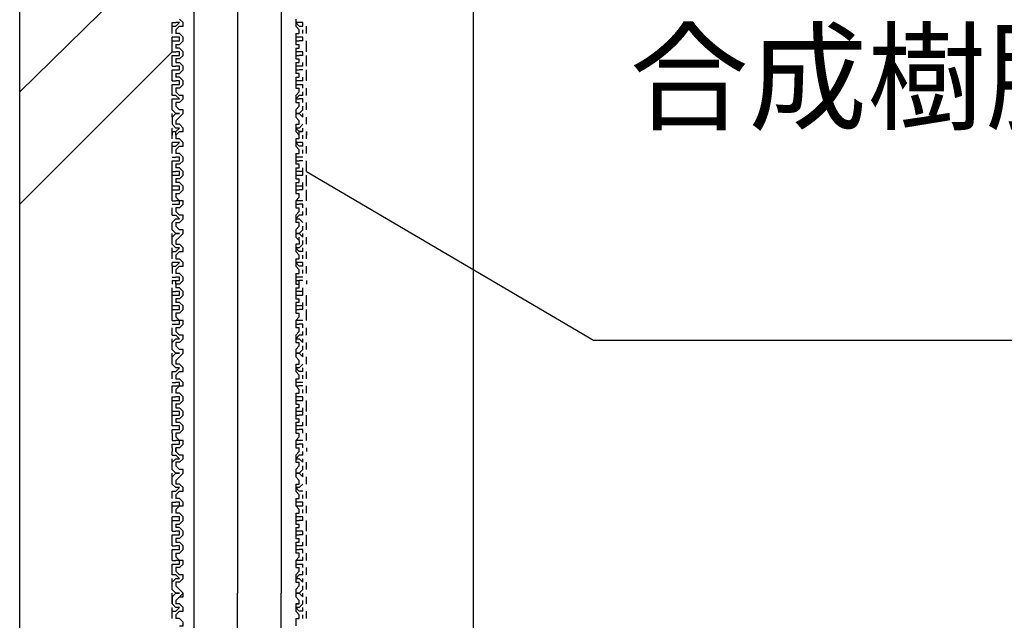
# Model space of a CAD drawing. Extents: x -193159 to 159685, y -66275 to 326766.
# Drawn here: x 79003 to 79082, y 90927 to 90975 of the extents above; entities that cross this region are included whole.
import ezdxf

# ---------------------------------------------------------------- set-up
doc = ezdxf.new("R2010")
doc.units = 0
doc.header["$LTSCALE"] = 2
doc.header["$MEASUREMENT"] = 0
doc.header["$PDSIZE"] = 2.4
doc.layers.get('0').update_dxf_attribs({"linetype": 'CONTINUOUS'})
doc.layers.get('DEFPOINTS').update_dxf_attribs({"linetype": 'CONTINUOUS'})
doc.styles.add('ゴシック\u30002', font='txt', dxfattribs={"height": 7})
doc.dimstyles.new('ゴシック\u30003', dxfattribs={"dimtxt": 7, "dimasz": 10, "dimexe": 3, "dimexo": 0, "dimgap": 2, "dimtad": 1, "dimdec": 0, "dimzin": 0, "dimdsep": 46, "dimtxsty": 'ゴシック\u30002', "dimcen": 0.09, "dimadec": 0, "dimazin": 0, "dimtfac": 1, "dimtdec": 0, "dimtmove": 0, "dimatfit": 3, "dimfxl": 1, "dimtolj": 1, "dimtzin": 0, "dimarcsym": 0})

# ---------------------------------------------------------------- blocks, each defined once
blk = doc.blocks.new('*D325')
at = {"color": 0, "lineweight": -2}
for p, q in [((79104.146, 91117.516), (79161.183, 91117.516)), ((79158.183, 91107.516), (79158.183, 90866.376)), ((79035.791, 90856.376), (79161.183, 90856.376))]:
    blk.add_line(p, q, dxfattribs=at)
at = {"color": 0}
for points in [[(79156.516, 91107.516), (79159.85, 91107.516), (79158.183, 91117.516)], [(79156.516, 90866.376), (79159.85, 90866.376), (79158.183, 90856.376)]]:
    blk.add_solid(points, dxfattribs=at)
at = {"layer": 'DEFPOINTS', "color": 0}
for p in [(79104.146, 91117.516), (79035.791, 90856.376), (79158.183, 90856.376)]:
    blk.add_point(p, dxfattribs=at)
at = {"color": 0, "insert": (79152.683, 90986.946), "char_height": 7, "attachment_point": 5, "rotation": 90, "style": 'ゴシック\u30002'}
blk.add_mtext('\\A1;800', dxfattribs=at)

msp = doc.modelspace()

# ---------------------------------------------------------------- linework, layer by layer
at = {"color": 254}
for p, q in [((79020.31, 91091.815), (79020.31, 90929.115)), ((79023.82, 91091.815), (79023.82, 90929.115)), ((79002.786, 90872.15), (79002.786, 91036.894)), ((79016.811, 90870.981), (79016.811, 91036.894)), ((79039.298, 90872.15), (79039.298, 91036.894)), ((79002.786, 90969.422), (79015.052, 90981.403)), ((79015.052, 90974.975), (79015.347, 90974.975)), ((79015.052, 90974.68), (79015.052, 90974.975)), ((79015.052, 90974.1), (79015.052, 90974.68)), ((79015.052, 90974.68), (79015.347, 90974.68)), ((79015.639, 90974.68), (79015.347, 90974.385)), ((79024.988, 90975.26), (79024.988, 90974.68)), ((79024.988, 90974.68), (79025.271, 90974.385)), ((79025.567, 90974.975), (79025.271, 90974.975)), ((79025.567, 90974.68), (79025.567, 90974.975)), ((79025.86, 90974.1), (79025.86, 90974.68)), ((79015.052, 90974.1), (79015.052, 90974.385)), ((79015.347, 90974.385), (79015.347, 90974.1)), ((79024.988, 90974.1), (79025.271, 90974.1)), ((79024.988, 90974.1), (79024.988, 90973.216)), ((79025.271, 90974.1), (79025.271, 90974.385)), ((79025.567, 90974.1), (79025.567, 90974.385)), ((79015.052, 90973.511), (79015.052, 90973.805)), ((79015.052, 90973.511), (79015.347, 90973.511)), ((79015.052, 90972.635), (79015.052, 90973.511)), ((79015.347, 90973.216), (79015.347, 90972.931)), ((79024.988, 90973.216), (79025.271, 90973.216)), ((79025.567, 90973.805), (79025.271, 90973.805)), ((79025.567, 90973.511), (79025.271, 90973.511)), ((79025.271, 90972.931), (79025.271, 90973.216)), ((79025.567, 90973.511), (79025.567, 90973.805)), ((79025.86, 90972.635), (79025.86, 90973.511)), ((79002.786, 90960.369), (79015.052, 90972.635)), ((79015.052, 90972.635), (79015.347, 90972.635)), ((79015.052, 90972.341), (79015.347, 90972.341)), ((79015.052, 90971.466), (79015.052, 90972.341)), ((79015.639, 90972.931), (79015.347, 90972.931)), ((79024.988, 90972.931), (79024.988, 90972.056)), ((79024.988, 90972.931), (79025.271, 90972.931)), ((79025.567, 90972.635), (79025.271, 90972.635)), ((79025.567, 90972.341), (79025.271, 90972.341)), ((79025.567, 90972.341), (79025.567, 90972.635)), ((79025.86, 90971.466), (79025.86, 90972.341)), ((79015.639, 90972.056), (79015.347, 90972.056)), ((79024.988, 90972.056), (79025.271, 90972.056)), ((79024.988, 90971.761), (79025.271, 90971.761)), ((79024.988, 90971.761), (79024.988, 90970.887)), ((79025.271, 90971.761), (79025.271, 90972.056)), ((79025.567, 90971.466), (79025.567, 90971.761)), ((79015.052, 90971.466), (79015.347, 90971.466)), ((79015.052, 90970.296), (79015.052, 90971.172)), ((79015.347, 90970.887), (79015.347, 90970.591)), ((79025.567, 90971.466), (79025.271, 90971.466)), ((79025.567, 90971.172), (79025.271, 90971.172)), ((79025.86, 90970.296), (79025.86, 90971.172)), ((79015.052, 90970.296), (79015.052, 90970.591)), ((79015.052, 90970.296), (79015.347, 90970.296)), ((79015.052, 90970.011), (79015.347, 90970.011)), ((79015.052, 90969.717), (79015.052, 90970.011)), ((79015.639, 90970.591), (79015.347, 90970.591)), ((79024.988, 90970.591), (79024.988, 90969.717)), ((79024.988, 90970.591), (79025.271, 90970.591)), ((79025.567, 90970.296), (79025.271, 90970.296)), ((79025.567, 90970.296), (79025.567, 90970.591)), ((79025.567, 90969.717), (79025.567, 90970.011)), ((79015.052, 90969.128), (79015.052, 90969.717)), ((79015.052, 90969.128), (79015.052, 90969.422)), ((79024.988, 90969.717), (79025.271, 90969.717)), ((79025.271, 90969.422), (79025.271, 90969.717)), ((79025.567, 90969.128), (79025.271, 90969.128)), ((79025.567, 90969.128), (79025.567, 90969.422)), ((79025.86, 90969.128), (79025.86, 90969.717)), ((79015.052, 90968.842), (79015.347, 90968.842)), ((79015.052, 90968.547), (79015.052, 90968.842)), ((79015.052, 90967.958), (79015.052, 90968.547)), ((79015.639, 90968.547), (79015.347, 90968.547)), ((79024.988, 90968.547), (79025.271, 90968.547)), ((79025.567, 90968.842), (79025.271, 90968.842)), ((79025.271, 90968.252), (79025.271, 90968.547)), ((79025.567, 90968.547), (79025.567, 90968.842)), ((79025.86, 90967.958), (79025.86, 90968.547)), ((79015.052, 90967.958), (79015.052, 90968.252)), ((79015.052, 90967.378), (79015.347, 90967.672)), ((79015.052, 90967.378), (79015.052, 90967.672)), ((79024.988, 90967.958), (79025.271, 90968.252)), ((79024.988, 90967.958), (79024.988, 90967.378)), ((79025.567, 90967.378), (79025.271, 90967.672)), ((79025.567, 90967.958), (79025.567, 90968.252)), ((79025.567, 90967.378), (79025.567, 90967.672)), ((79015.639, 90967.378), (79015.347, 90967.083)), ((79015.347, 90967.083), (79015.347, 90966.798)), ((79015.639, 90966.798), (79015.347, 90966.798)), ((79024.988, 90967.378), (79025.271, 90967.083)), ((79024.988, 90966.798), (79024.988, 90966.208)), ((79025.567, 90966.798), (79025.271, 90966.502)), ((79025.86, 90966.798), (79025.86, 90967.378)), ((79015.052, 90966.208), (79015.052, 90966.502)), ((79015.052, 90966.208), (79015.347, 90966.208)), ((79015.052, 90966.208), (79015.052, 90965.913)), ((79015.052, 90965.628), (79015.052, 90966.208)), ((79015.052, 90966.208), (79015.347, 90966.208)), ((79015.347, 90966.208), (79015.639, 90966.502)), ((79015.639, 90966.208), (79015.347, 90965.913)), ((79015.347, 90965.913), (79015.347, 90966.208)), ((79015.639, 90966.208), (79015.347, 90965.913)), ((79024.988, 90966.502), (79024.988, 90966.208)), ((79024.988, 90966.208), (79025.271, 90965.913)), ((79024.988, 90966.208), (79025.271, 90965.913)), ((79025.567, 90966.208), (79025.271, 90966.208)), ((79025.271, 90965.913), (79025.271, 90966.208)), ((79025.567, 90966.208), (79025.567, 90966.502)), ((79025.86, 90966.208), (79025.86, 90965.913)), ((79025.86, 90965.628), (79025.86, 90966.208)), ((79015.052, 90965.628), (79015.052, 90965.913)), ((79015.052, 90965.039), (79015.052, 90965.333)), ((79015.347, 90965.913), (79015.347, 90965.628)), ((79015.639, 90965.628), (79015.347, 90965.628)), ((79025.271, 90965.628), (79025.271, 90965.913)), ((79025.567, 90965.333), (79025.271, 90965.333)), ((79025.567, 90965.628), (79025.567, 90965.913)), ((79025.567, 90965.039), (79025.567, 90965.333)), ((79015.052, 90965.039), (79015.347, 90965.039)), ((79015.052, 90964.458), (79015.052, 90965.039)), ((79015.052, 90964.458), (79015.052, 90964.754)), ((79015.639, 90965.039), (79015.347, 90964.754)), ((79015.347, 90964.754), (79015.347, 90964.458)), ((79015.639, 90964.458), (79015.347, 90964.458)), ((79024.988, 90965.039), (79025.271, 90964.754)), ((79024.988, 90964.458), (79024.988, 90963.584)), ((79024.988, 90964.458), (79025.271, 90964.458)), ((79025.567, 90965.039), (79025.271, 90965.039)), ((79025.271, 90964.458), (79025.271, 90964.754)), ((79025.567, 90964.458), (79025.567, 90964.754)), ((79025.86, 90964.458), (79025.86, 90965.039)), ((79015.052, 90964.163), (79015.347, 90964.163)), ((79015.639, 90963.584), (79015.347, 90963.584)), ((79015.347, 90963.584), (79015.347, 90963.289)), ((79025.567, 90964.163), (79025.271, 90964.163)), ((79025.567, 90963.869), (79025.271, 90963.869)), ((79025.86, 90962.995), (79025.86, 90963.869)), ((79015.052, 90962.995), (79015.052, 90963.289)), ((79015.052, 90962.995), (79015.347, 90962.995)), ((79015.052, 90962.709), (79015.052, 90962.995)), ((79015.639, 90963.289), (79015.347, 90963.289)), ((79024.988, 90963.289), (79025.271, 90963.289)), ((79024.988, 90963.289), (79024.988, 90962.414)), ((79025.567, 90962.995), (79025.271, 90962.995)), ((79025.567, 90962.995), (79025.567, 90963.289)), ((79025.567, 90962.709), (79025.567, 90962.995)), ((79015.052, 90961.825), (79015.052, 90962.709)), ((79015.052, 90962.709), (79015.347, 90962.709)), ((79015.052, 90961.825), (79015.052, 90962.119)), ((79015.347, 90962.414), (79015.347, 90962.119)), ((79015.639, 90962.414), (79015.347, 90962.414)), ((79024.988, 90962.414), (79025.271, 90962.414)), ((79024.988, 90962.119), (79025.271, 90962.119)), ((79024.988, 90962.119), (79024.988, 90961.245)), ((79025.271, 90962.119), (79025.271, 90962.414)), ((79025.567, 90961.825), (79025.567, 90962.119)), ((79025.86, 90961.825), (79025.86, 90962.709)), ((79015.052, 90961.539), (79015.052, 90961.825)), ((79015.052, 90961.539), (79015.347, 90961.539)), ((79015.052, 90960.655), (79015.052, 90961.539)), ((79015.347, 90961.245), (79015.347, 90960.95)), ((79024.988, 90961.245), (79025.271, 90961.245)), ((79025.567, 90961.825), (79025.271, 90961.825)), ((79025.567, 90961.539), (79025.271, 90961.539)), ((79025.271, 90960.95), (79025.271, 90961.245)), ((79025.567, 90961.539), (79025.567, 90961.825)), ((79025.86, 90960.655), (79025.86, 90961.539)), ((79015.052, 90960.655), (79015.347, 90960.655)), ((79015.639, 90960.655), (79015.347, 90960.95)), ((79024.988, 90960.655), (79025.271, 90960.95)), ((79024.988, 90960.655), (79024.988, 90960.075)), ((79025.567, 90960.655), (79025.271, 90960.655)), ((79015.052, 90960.369), (79015.347, 90960.369)), ((79015.052, 90959.495), (79015.052, 90960.075)), ((79015.639, 90960.075), (79015.347, 90960.075)), ((79024.988, 90960.075), (79025.271, 90960.075)), ((79024.988, 90959.495), (79025.271, 90959.78)), ((79025.567, 90960.369), (79025.271, 90960.369)), ((79025.271, 90959.78), (79025.271, 90960.075)), ((79025.567, 90960.075), (79025.567, 90960.369)), ((79025.567, 90959.495), (79025.567, 90959.78)), ((79025.86, 90959.495), (79025.86, 90960.075)), ((79015.052, 90959.495), (79015.347, 90959.495)), ((79015.052, 90958.325), (79015.052, 90958.906)), ((79015.347, 90958.906), (79015.347, 90958.61)), ((79024.988, 90959.495), (79024.988, 90958.906)), ((79025.567, 90959.495), (79025.271, 90959.495)), ((79025.567, 90958.906), (79025.271, 90959.2)), ((79025.86, 90958.325), (79025.86, 90958.906)), ((79015.052, 90958.325), (79015.052, 90958.61)), ((79015.052, 90958.325), (79015.347, 90958.031)), ((79015.052, 90957.736), (79015.052, 90958.031)), ((79015.639, 90958.325), (79015.347, 90958.61)), ((79024.988, 90958.325), (79025.271, 90958.61)), ((79024.988, 90958.325), (79024.988, 90957.736)), ((79025.567, 90958.325), (79025.271, 90958.031)), ((79025.567, 90958.325), (79025.567, 90958.61)), ((79025.567, 90957.736), (79025.567, 90958.031)), ((79015.052, 90957.156), (79015.052, 90957.736)), ((79015.052, 90957.156), (79015.052, 90957.451)), ((79025.271, 90957.451), (79025.271, 90957.736)), ((79025.567, 90957.156), (79025.567, 90957.451)), ((79025.86, 90957.156), (79025.86, 90957.736)), ((79015.052, 90956.566), (79015.052, 90956.862)), ((79015.052, 90955.986), (79015.052, 90956.566)), ((79015.052, 90956.566), (79015.347, 90956.566)), ((79015.639, 90956.566), (79015.347, 90956.281)), ((79024.988, 90956.566), (79025.271, 90956.281)), ((79025.567, 90957.156), (79025.271, 90956.862)), ((79025.567, 90956.566), (79025.271, 90956.566)), ((79025.567, 90956.566), (79025.567, 90956.862)), ((79025.86, 90955.986), (79025.86, 90956.566)), ((79015.052, 90955.986), (79015.052, 90956.281)), ((79015.052, 90955.406), (79015.052, 90955.692)), ((79024.988, 90955.986), (79024.988, 90955.406)), ((79024.988, 90955.986), (79025.271, 90955.986)), ((79025.271, 90955.986), (79025.271, 90956.281)), ((79025.567, 90955.692), (79025.271, 90955.692)), ((79025.567, 90955.986), (79025.567, 90956.281)), ((79025.567, 90955.406), (79025.567, 90955.692)), ((79015.052, 90955.406), (79015.347, 90955.406)), ((79015.052, 90955.406), (79015.052, 90954.817)), ((79015.639, 90955.406), (79015.347, 90955.112)), ((79015.347, 90955.112), (79015.347, 90954.817)), ((79024.988, 90955.406), (79025.271, 90955.112)), ((79025.567, 90955.406), (79025.271, 90955.406)), ((79025.567, 90954.817), (79025.567, 90955.112)), ((79025.86, 90954.817), (79025.86, 90955.406)), ((79015.052, 90954.522), (79015.347, 90954.522)), ((79015.052, 90954.236), (79015.347, 90954.236)), ((79015.052, 90954.236), (79015.052, 90953.942)), ((79015.639, 90954.817), (79015.347, 90954.817)), ((79015.347, 90953.942), (79015.347, 90954.236)), ((79024.988, 90954.817), (79024.988, 90953.942)), ((79025.567, 90954.522), (79025.271, 90954.522)), ((79025.567, 90954.236), (79025.271, 90954.236)), ((79025.271, 90953.942), (79025.271, 90954.236)), ((79025.86, 90954.236), (79025.86, 90953.942)), ((79015.052, 90953.353), (79015.052, 90953.647)), ((79015.052, 90953.353), (79015.347, 90953.353)), ((79015.052, 90953.068), (79015.052, 90953.353)), ((79015.639, 90953.942), (79015.347, 90953.942)), ((79015.347, 90953.942), (79015.347, 90953.647)), ((79015.639, 90953.942), (79015.347, 90953.942)), ((79015.639, 90953.647), (79015.347, 90953.647)), ((79024.988, 90953.942), (79025.271, 90953.942)), ((79024.988, 90953.942), (79025.271, 90953.942)), ((79024.988, 90953.647), (79024.988, 90952.773)), ((79025.567, 90953.353), (79025.271, 90953.353)), ((79025.567, 90953.353), (79025.567, 90953.647)), ((79025.567, 90953.068), (79025.567, 90953.353)), ((79015.052, 90952.192), (79015.052, 90953.068)), ((79015.052, 90953.068), (79015.347, 90953.068)), ((79015.639, 90952.773), (79015.347, 90952.773)), ((79015.347, 90952.773), (79015.347, 90952.477)), ((79024.988, 90952.773), (79025.271, 90952.773)), ((79025.271, 90952.477), (79025.271, 90952.773)), ((79025.86, 90952.192), (79025.86, 90953.068)), ((79015.052, 90952.192), (79015.052, 90952.477)), ((79015.052, 90951.898), (79015.052, 90952.192)), ((79015.052, 90951.898), (79015.347, 90951.898)), ((79015.052, 90951.023), (79015.052, 90951.898)), ((79015.639, 90952.477), (79015.347, 90952.477)), ((79025.567, 90952.192), (79025.271, 90952.192)), ((79025.567, 90951.898), (79025.271, 90951.898)), ((79025.567, 90952.192), (79025.567, 90952.477)), ((79025.567, 90951.898), (79025.567, 90952.192)), ((79025.86, 90951.023), (79025.86, 90951.898)), ((79015.052, 90951.023), (79015.347, 90951.023)), ((79015.639, 90951.603), (79015.347, 90951.603)), ((79015.347, 90951.603), (79015.347, 90951.308)), ((79015.639, 90951.023), (79015.347, 90951.308)), ((79024.988, 90951.603), (79025.271, 90951.603)), ((79024.988, 90951.023), (79025.271, 90951.308)), ((79024.988, 90951.023), (79024.988, 90950.433)), ((79025.271, 90951.308), (79025.271, 90951.603)), ((79025.567, 90951.023), (79025.271, 90951.023)), ((79015.052, 90950.729), (79015.347, 90950.729)), ((79015.052, 90949.853), (79015.052, 90950.433)), ((79015.052, 90949.853), (79015.052, 90950.148)), ((79015.639, 90950.433), (79015.347, 90950.433)), ((79015.347, 90950.433), (79015.347, 90950.148)), ((79015.639, 90949.853), (79015.347, 90950.148)), ((79024.988, 90949.853), (79025.271, 90950.148)), ((79025.567, 90950.729), (79025.271, 90950.729)), ((79025.567, 90950.433), (79025.567, 90950.729)), ((79025.567, 90949.853), (79025.567, 90950.148)), ((79025.86, 90949.853), (79025.86, 90950.433)), ((79015.052, 90949.853), (79015.347, 90949.853)), ((79015.052, 90949.264), (79015.347, 90949.559)), ((79015.052, 90949.264), (79015.052, 90949.559)), ((79024.988, 90949.853), (79024.988, 90949.264)), ((79025.567, 90949.853), (79025.271, 90949.853)), ((79025.567, 90949.264), (79025.567, 90949.559)), ((79015.052, 90948.684), (79015.052, 90949.264)), ((79015.052, 90948.684), (79015.052, 90948.979)), ((79015.347, 90949.264), (79015.347, 90948.979)), ((79015.639, 90949.264), (79015.347, 90949.264)), ((79024.988, 90949.264), (79025.271, 90949.264)), ((79024.988, 90948.684), (79025.271, 90948.979)), ((79024.988, 90948.684), (79024.988, 90948.103)), ((79025.271, 90948.979), (79025.271, 90949.264)), ((79025.567, 90948.684), (79025.567, 90948.979)), ((79025.86, 90948.684), (79025.86, 90949.264)), ((79015.052, 90948.103), (79015.347, 90948.389)), ((79015.052, 90948.103), (79015.052, 90948.389)), ((79015.052, 90947.514), (79015.052, 90948.103)), ((79015.347, 90947.809), (79015.347, 90947.514)), ((79024.988, 90948.103), (79025.271, 90947.809)), ((79025.567, 90948.103), (79025.271, 90948.389)), ((79025.271, 90947.514), (79025.271, 90947.809)), ((79025.567, 90948.103), (79025.567, 90948.389)), ((79025.86, 90947.514), (79025.86, 90948.103)), ((79015.052, 90947.514), (79015.347, 90947.22)), ((79015.639, 90947.514), (79015.347, 90947.514)), ((79024.988, 90947.514), (79024.988, 90946.935)), ((79024.988, 90947.514), (79025.271, 90947.514)), ((79025.567, 90947.514), (79025.271, 90947.22)), ((79025.567, 90946.935), (79025.567, 90947.22)), ((79015.052, 90946.935), (79015.347, 90946.935)), ((79015.052, 90946.344), (79015.052, 90946.935)), ((79015.639, 90946.935), (79015.347, 90946.64)), ((79024.988, 90946.935), (79025.271, 90946.64)), ((79024.988, 90946.344), (79025.271, 90946.344)), ((79024.988, 90946.344), (79024.988, 90945.765)), ((79025.567, 90946.935), (79025.271, 90946.935)), ((79025.271, 90946.344), (79025.271, 90946.64)), ((79025.567, 90946.344), (79025.567, 90946.64)), ((79025.86, 90946.344), (79025.86, 90946.935)), ((79015.052, 90946.05), (79015.347, 90946.05)), ((79015.052, 90945.175), (79015.052, 90945.765)), ((79015.052, 90945.175), (79015.052, 90945.47)), ((79015.347, 90945.47), (79015.347, 90945.175)), ((79025.567, 90946.05), (79025.271, 90946.05)), ((79025.567, 90945.765), (79025.271, 90945.765)), ((79025.567, 90945.175), (79025.567, 90945.47)), ((79025.86, 90945.175), (79025.86, 90945.765)), ((79015.052, 90944.89), (79015.347, 90944.89)), ((79015.052, 90944.596), (79015.052, 90944.89)), ((79015.052, 90944.596), (79015.347, 90944.596)), ((79015.052, 90943.72), (79015.052, 90944.596)), ((79015.639, 90945.175), (79015.347, 90945.175)), ((79024.988, 90945.175), (79024.988, 90944.3)), ((79024.988, 90945.175), (79025.271, 90945.175)), ((79025.567, 90944.89), (79025.271, 90944.89)), ((79025.567, 90944.596), (79025.567, 90944.89)), ((79025.86, 90943.72), (79025.86, 90944.596)), ((79015.052, 90943.72), (79015.052, 90944.006)), ((79024.988, 90944.3), (79025.271, 90944.3)), ((79025.271, 90944.006), (79025.271, 90944.3)), ((79025.567, 90943.72), (79025.567, 90944.006)), ((79015.052, 90943.426), (79015.052, 90943.72)), ((79015.052, 90942.551), (79015.052, 90943.426)), ((79015.052, 90943.426), (79015.347, 90943.426)), ((79015.639, 90943.131), (79015.347, 90943.131)), ((79024.988, 90943.131), (79025.271, 90943.131)), ((79025.567, 90943.72), (79025.271, 90943.72)), ((79025.567, 90943.426), (79025.271, 90943.426)), ((79025.271, 90942.846), (79025.271, 90943.131)), ((79025.567, 90943.426), (79025.567, 90943.72)), ((79025.86, 90942.551), (79025.86, 90943.426)), ((79015.052, 90942.551), (79015.052, 90942.846)), ((79015.052, 90942.256), (79015.347, 90942.256)), ((79015.052, 90941.961), (79015.052, 90942.256)), ((79024.988, 90942.846), (79024.988, 90941.961)), ((79024.988, 90942.846), (79025.271, 90942.846)), ((79025.567, 90942.551), (79025.271, 90942.551)), ((79025.567, 90942.256), (79025.271, 90942.256)), ((79025.567, 90942.551), (79025.567, 90942.846)), ((79025.567, 90941.961), (79025.567, 90942.256)), ((79015.347, 90941.961), (79015.347, 90941.676)), ((79015.639, 90941.961), (79015.347, 90941.961)), ((79015.639, 90941.381), (79015.347, 90941.676)), ((79024.988, 90941.961), (79025.271, 90941.961)), ((79025.86, 90941.381), (79025.86, 90941.961)), ((79015.052, 90940.802), (79015.052, 90941.087)), ((79015.052, 90941.087), (79015.347, 90941.087)), ((79015.052, 90940.802), (79015.052, 90940.507)), ((79015.639, 90940.802), (79015.347, 90940.802)), ((79015.347, 90940.802), (79015.347, 90940.507)), ((79015.347, 90940.507), (79015.347, 90940.802)), ((79015.639, 90940.802), (79015.347, 90940.802)), ((79024.988, 90941.381), (79024.988, 90940.802)), ((79024.988, 90940.802), (79025.271, 90940.802)), ((79024.988, 90940.802), (79025.271, 90940.802)), ((79025.567, 90941.381), (79025.271, 90941.381)), ((79025.567, 90941.087), (79025.271, 90941.087)), ((79025.271, 90940.507), (79025.271, 90940.802)), ((79025.567, 90940.802), (79025.567, 90941.087)), ((79025.86, 90940.802), (79025.86, 90940.507)), ((79015.052, 90940.211), (79015.052, 90940.507)), ((79015.052, 90940.211), (79015.347, 90940.211)), ((79015.052, 90939.632), (79015.347, 90939.917)), ((79015.052, 90939.632), (79015.052, 90939.917)), ((79024.988, 90940.211), (79024.988, 90939.632)), ((79025.567, 90940.211), (79025.271, 90940.211)), ((79025.567, 90940.211), (79025.567, 90940.507)), ((79025.567, 90939.632), (79025.567, 90939.917)), ((79015.052, 90939.043), (79015.052, 90939.632)), ((79015.052, 90939.043), (79015.052, 90939.337)), ((79015.639, 90939.632), (79015.347, 90939.632)), ((79015.347, 90939.632), (79015.347, 90939.337)), ((79015.639, 90939.043), (79015.347, 90939.337)), ((79024.988, 90939.632), (79025.271, 90939.632)), ((79025.271, 90939.337), (79025.271, 90939.632)), ((79025.567, 90939.043), (79025.567, 90939.337)), ((79025.86, 90939.043), (79025.86, 90939.632)), ((79015.052, 90938.463), (79015.347, 90938.748)), ((79015.052, 90938.463), (79015.052, 90938.748)), ((79015.052, 90937.873), (79015.052, 90938.463)), ((79015.639, 90938.463), (79015.347, 90938.167)), ((79024.988, 90938.463), (79025.271, 90938.167)), ((79025.567, 90938.463), (79025.271, 90938.748)), ((79025.567, 90938.463), (79025.567, 90938.748)), ((79025.86, 90937.873), (79025.86, 90938.463)), ((79015.052, 90937.873), (79015.347, 90937.587)), ((79015.347, 90938.167), (79015.347, 90937.873)), ((79015.639, 90937.873), (79015.347, 90937.873)), ((79024.988, 90937.873), (79024.988, 90937.293)), ((79024.988, 90937.873), (79025.271, 90937.873)), ((79025.271, 90937.873), (79025.271, 90938.167)), ((79025.567, 90937.873), (79025.271, 90937.587)), ((79015.052, 90936.704), (79015.052, 90936.998)), ((79015.639, 90937.293), (79015.347, 90936.998)), ((79015.347, 90936.998), (79015.347, 90936.704)), ((79015.639, 90936.704), (79015.347, 90936.704)), ((79024.988, 90936.704), (79025.271, 90936.704)), ((79024.988, 90936.704), (79024.988, 90936.123)), ((79025.567, 90937.293), (79025.271, 90937.293)), ((79025.567, 90936.704), (79025.567, 90936.998)), ((79025.86, 90936.704), (79025.86, 90937.293)), ((79015.052, 90936.418), (79015.347, 90936.418)), ((79015.052, 90936.123), (79015.052, 90936.418)), ((79015.052, 90935.543), (79015.052, 90936.123)), ((79015.052, 90936.123), (79015.347, 90936.123)), ((79015.639, 90936.123), (79015.347, 90935.828)), ((79024.988, 90936.123), (79025.271, 90935.828)), ((79025.567, 90936.418), (79025.271, 90936.418)), ((79025.567, 90936.123), (79025.567, 90936.418)), ((79025.86, 90935.543), (79025.86, 90936.123)), ((79015.052, 90935.543), (79015.052, 90935.828)), ((79015.052, 90934.954), (79015.052, 90935.248)), ((79015.347, 90935.828), (79015.347, 90935.543)), ((79024.988, 90935.543), (79025.271, 90935.543)), ((79024.988, 90935.543), (79024.988, 90934.659)), ((79025.271, 90935.543), (79025.271, 90935.828)), ((79025.567, 90935.248), (79025.271, 90935.248)), ((79025.567, 90935.543), (79025.567, 90935.828)), ((79025.567, 90934.954), (79025.567, 90935.248)), ((79015.052, 90934.954), (79015.347, 90934.954)), ((79015.052, 90934.078), (79015.052, 90934.954)), ((79015.347, 90934.659), (79015.347, 90934.374)), ((79015.639, 90934.374), (79015.347, 90934.374)), ((79024.988, 90934.659), (79025.271, 90934.659)), ((79024.988, 90934.374), (79024.988, 90933.499)), ((79024.988, 90934.374), (79025.271, 90934.374)), ((79025.567, 90934.954), (79025.271, 90934.954)), ((79025.271, 90934.374), (79025.271, 90934.659)), ((79025.86, 90934.078), (79025.86, 90934.954)), ((79015.052, 90934.078), (79015.347, 90934.078)), ((79015.052, 90933.784), (79015.347, 90933.784)), ((79015.052, 90932.91), (79015.052, 90933.784)), ((79015.639, 90933.499), (79015.347, 90933.499)), ((79024.988, 90933.499), (79025.271, 90933.499)), ((79025.567, 90934.078), (79025.271, 90934.078)), ((79025.567, 90933.784), (79025.271, 90933.784)), ((79025.271, 90933.204), (79025.271, 90933.499)), ((79025.567, 90933.784), (79025.567, 90934.078)), ((79025.86, 90932.91), (79025.86, 90933.784)), ((79015.052, 90932.91), (79015.347, 90932.91)), ((79024.988, 90933.204), (79025.271, 90933.204)), ((79024.988, 90933.204), (79024.988, 90932.33)), ((79025.567, 90932.91), (79025.271, 90932.91)), ((79025.567, 90932.91), (79025.567, 90933.204)), ((79015.052, 90932.33), (79015.052, 90932.615)), ((79015.052, 90931.74), (79015.052, 90932.33)), ((79015.052, 90931.74), (79015.052, 90932.034)), ((79015.347, 90932.33), (79015.347, 90932.034)), ((79015.639, 90931.74), (79015.347, 90932.034)), ((79024.988, 90931.74), (79025.271, 90932.034)), ((79025.567, 90932.615), (79025.271, 90932.615)), ((79025.567, 90932.33), (79025.567, 90932.615)), ((79025.567, 90931.74), (79025.567, 90932.034)), ((79025.86, 90931.74), (79025.86, 90932.33)), ((79015.052, 90931.74), (79015.347, 90931.74)), ((79015.052, 90931.445), (79015.347, 90931.445)), ((79015.052, 90931.16), (79015.052, 90931.445)), ((79015.052, 90930.571), (79015.052, 90931.16)), ((79024.988, 90931.74), (79024.988, 90931.16)), ((79024.988, 90931.16), (79025.271, 90931.16)), ((79025.567, 90931.74), (79025.271, 90931.74)), ((79025.271, 90930.865), (79025.271, 90931.16)), ((79025.567, 90931.16), (79025.567, 90931.445)), ((79025.86, 90930.571), (79025.86, 90931.16)), ((79015.052, 90930.571), (79015.052, 90930.865)), ((79025.567, 90930.571), (79025.271, 90930.571)), ((79025.567, 90930.571), (79025.567, 90930.865)), ((79015.052, 90929.99), (79015.347, 90930.285)), ((79015.052, 90929.99), (79015.052, 90930.285)), ((79015.052, 90929.401), (79015.052, 90929.99)), ((79015.052, 90929.401), (79015.052, 90929.695)), ((79015.639, 90929.99), (79015.347, 90929.99)), ((79024.988, 90929.99), (79025.271, 90929.99)), ((79024.988, 90929.401), (79025.271, 90929.695)), ((79025.567, 90929.99), (79025.271, 90930.285)), ((79025.271, 90929.695), (79025.271, 90929.99)), ((79025.567, 90929.99), (79025.567, 90930.285)), ((79025.567, 90929.401), (79025.567, 90929.695)), ((79025.86, 90929.401), (79025.86, 90929.99)), ((79015.052, 90928.821), (79015.347, 90929.115)), ((79015.052, 90928.821), (79015.052, 90929.115)), ((79015.052, 90928.821), (79015.347, 90929.115)), ((79015.052, 90928.821), (79015.052, 90929.115)), ((79015.052, 90928.241), (79015.052, 90928.821)), ((79015.347, 90929.115), (79015.639, 90929.115)), ((79015.639, 90928.821), (79015.347, 90928.526)), ((79015.639, 90928.821), (79015.347, 90928.526)), ((79020.31, 90855.796), (79020.31, 90929.115)), ((79023.82, 90855.796), (79023.82, 90929.115)), ((79024.988, 90929.401), (79024.988, 90928.821)), ((79024.988, 90929.115), (79024.988, 90928.821)), ((79024.988, 90928.821), (79025.271, 90928.526)), ((79024.988, 90928.821), (79025.271, 90928.526)), ((79025.567, 90928.821), (79025.271, 90929.115)), ((79025.567, 90928.821), (79025.567, 90929.115)), ((79025.567, 90928.821), (79025.567, 90929.115)), ((79025.86, 90928.241), (79025.86, 90928.821)), ((79025.86, 90928.241), (79025.86, 90928.821)), ((79015.052, 90928.241), (79015.052, 90928.526)), ((79015.052, 90927.651), (79015.052, 90927.946)), ((79015.347, 90928.526), (79015.347, 90928.241)), ((79015.347, 90928.526), (79015.347, 90928.241)), ((79015.639, 90928.241), (79015.347, 90928.241)), ((79015.639, 90928.241), (79015.347, 90928.241)), ((79025.271, 90928.241), (79025.271, 90928.526)), ((79025.567, 90928.241), (79025.271, 90927.946)), ((79025.567, 90928.241), (79025.271, 90927.946)), ((79025.567, 90928.241), (79025.567, 90928.526)), ((79025.567, 90927.651), (79025.567, 90927.946)), ((79015.052, 90927.651), (79015.347, 90927.651)), ((79015.052, 90927.071), (79015.052, 90927.651)), ((79015.052, 90927.071), (79015.052, 90927.356)), ((79015.639, 90927.651), (79015.347, 90927.356)), ((79015.347, 90927.356), (79015.347, 90927.071)), ((79024.988, 90927.651), (79025.271, 90927.356)), ((79025.567, 90927.651), (79025.271, 90927.651)), ((79025.271, 90927.071), (79025.271, 90927.356)), ((79025.567, 90927.071), (79025.567, 90927.356)), ((79025.86, 90927.071), (79025.86, 90927.651)), ((79015.639, 90927.071), (79015.347, 90927.071)), ((79024.988, 90927.071), (79024.988, 90926.482)), ((79024.988, 90927.071), (79025.271, 90927.071))]:
    msp.add_line(p, q, dxfattribs=at)
for points in [[(79015.347, 90974.68), (79015.639, 90974.975), (79015.347, 90974.975)], [(79015.639, 90974.68), (79015.924, 90974.68), (79015.924, 90974.975), (79015.639, 90975.26)], [(79025.271, 90974.975), (79024.988, 90974.975), (79025.271, 90974.68), (79025.567, 90974.68)], [(79015.347, 90973.216), (79015.639, 90973.216), (79015.924, 90973.511), (79015.924, 90973.805), (79015.639, 90974.1), (79015.347, 90974.1)], [(79015.347, 90973.511), (79015.639, 90973.511), (79015.639, 90973.805), (79015.052, 90973.805)], [(79025.271, 90973.805), (79024.988, 90973.805), (79024.988, 90973.511), (79025.271, 90973.511)], [(79015.347, 90972.341), (79015.639, 90972.341), (79015.639, 90972.635), (79015.347, 90972.635)], [(79015.639, 90972.056), (79015.924, 90972.341), (79015.924, 90972.635), (79015.639, 90972.931)], [(79025.271, 90972.635), (79024.988, 90972.635), (79024.988, 90972.341), (79025.271, 90972.341)], [(79015.347, 90972.056), (79015.347, 90971.761), (79015.639, 90971.761)], [(79015.347, 90970.887), (79015.639, 90970.887), (79015.924, 90971.172), (79015.924, 90971.466), (79015.639, 90971.761)], [(79015.052, 90971.172), (79015.639, 90971.172), (79015.639, 90971.466), (79015.347, 90971.466)], [(79025.271, 90971.466), (79024.988, 90971.466), (79024.988, 90971.172), (79025.271, 90971.172)], [(79025.271, 90970.591), (79025.271, 90970.887), (79024.988, 90970.887)], [(79015.347, 90970.011), (79015.639, 90970.011), (79015.639, 90970.296), (79015.347, 90970.296)], [(79015.639, 90969.717), (79015.924, 90970.011), (79015.924, 90970.296), (79015.639, 90970.591)], [(79025.271, 90970.296), (79024.988, 90970.296), (79024.988, 90970.011), (79025.567, 90970.011)], [(79015.347, 90968.842), (79015.639, 90968.842), (79015.347, 90969.128), (79015.052, 90969.128)], [(79015.639, 90969.717), (79015.347, 90969.717), (79015.347, 90969.422), (79015.639, 90969.128)], [(79015.639, 90968.547), (79015.924, 90968.842), (79015.924, 90969.128), (79015.639, 90969.128)], [(79025.271, 90969.422), (79024.988, 90969.128), (79024.988, 90968.547)], [(79025.271, 90969.128), (79024.988, 90968.842), (79025.271, 90968.842)], [(79015.347, 90968.547), (79015.347, 90968.252), (79015.639, 90967.958)], [(79015.347, 90967.672), (79015.639, 90967.672), (79015.347, 90967.672), (79015.052, 90967.958)], [(79015.639, 90967.378), (79015.924, 90967.672), (79015.924, 90967.958), (79015.639, 90967.958)], [(79025.271, 90967.672), (79024.988, 90967.672), (79025.271, 90967.672), (79025.567, 90967.958)], [(79015.052, 90967.378), (79015.052, 90966.798), (79015.347, 90966.502)], [(79015.639, 90966.208), (79015.924, 90966.208), (79015.924, 90966.502), (79015.639, 90966.798)], [(79024.988, 90966.798), (79025.271, 90966.798), (79025.271, 90967.083)], [(79015.347, 90966.208), (79015.639, 90966.502), (79015.347, 90966.502)], [(79015.639, 90966.208), (79015.924, 90966.208), (79015.924, 90966.502)], [(79025.271, 90966.502), (79024.988, 90966.502), (79025.271, 90966.208)], [(79024.988, 90966.502), (79025.271, 90966.208), (79025.567, 90966.208)], [(79015.347, 90965.039), (79015.639, 90965.333), (79015.052, 90965.333)], [(79015.639, 90965.039), (79015.924, 90965.039), (79015.924, 90965.333), (79015.639, 90965.628)], [(79025.271, 90965.628), (79024.988, 90965.628), (79024.988, 90965.039)], [(79025.271, 90965.333), (79024.988, 90965.333), (79025.271, 90965.039)], [(79015.639, 90963.584), (79015.924, 90963.869), (79015.924, 90964.163), (79015.639, 90964.458)], [(79015.052, 90962.995), (79015.052, 90963.869), (79015.347, 90963.869)], [(79015.347, 90963.869), (79015.639, 90963.869), (79015.639, 90964.163), (79015.347, 90964.163)], [(79025.271, 90964.163), (79024.988, 90964.163), (79024.988, 90963.869), (79025.271, 90963.869)], [(79025.271, 90963.289), (79025.271, 90963.584), (79024.988, 90963.584)], [(79015.347, 90962.709), (79015.639, 90962.709), (79015.639, 90962.995), (79015.347, 90962.995)], [(79015.639, 90962.414), (79015.924, 90962.709), (79015.924, 90962.995), (79015.639, 90963.289)], [(79025.271, 90962.995), (79024.988, 90962.995), (79024.988, 90962.709), (79025.567, 90962.709)], [(79025.86, 90962.995), (79048.941, 90949.438), (79129.583, 90949.438)], [(79015.347, 90961.245), (79015.639, 90961.245), (79015.924, 90961.539), (79015.924, 90961.825), (79015.639, 90962.119), (79015.347, 90962.119)], [(79015.347, 90961.539), (79015.639, 90961.539), (79015.639, 90961.825), (79015.052, 90961.825)], [(79025.271, 90961.825), (79024.988, 90961.825), (79024.988, 90961.539), (79025.271, 90961.539)], [(79015.347, 90960.369), (79015.639, 90960.369), (79015.639, 90960.655), (79015.347, 90960.655)], [(79015.639, 90960.075), (79015.924, 90960.369), (79015.924, 90960.655), (79015.639, 90960.655)], [(79025.271, 90960.655), (79024.988, 90960.655), (79024.988, 90960.369), (79025.271, 90960.369)], [(79015.347, 90960.075), (79015.347, 90959.78), (79015.639, 90959.495)], [(79015.052, 90958.906), (79015.347, 90959.2), (79015.639, 90959.2), (79015.347, 90959.495)], [(79015.347, 90958.906), (79015.639, 90958.906), (79015.924, 90959.2), (79015.924, 90959.495), (79015.639, 90959.495)], [(79025.271, 90959.495), (79024.988, 90959.2), (79025.271, 90959.2)], [(79025.271, 90958.61), (79025.271, 90958.906), (79024.988, 90958.906)], [(79015.347, 90958.031), (79015.639, 90958.031), (79015.347, 90958.031), (79015.052, 90957.736)], [(79015.639, 90957.736), (79015.924, 90958.031), (79015.924, 90958.325), (79015.639, 90958.325)], [(79025.271, 90958.031), (79024.988, 90958.031), (79025.271, 90958.031), (79025.567, 90957.736)], [(79015.639, 90957.736), (79015.347, 90957.451), (79015.347, 90957.156), (79015.639, 90957.156)], [(79024.988, 90957.736), (79025.271, 90957.451), (79025.271, 90957.156)], [(79015.347, 90956.566), (79015.639, 90956.862), (79015.347, 90956.862), (79015.052, 90957.156)], [(79015.639, 90956.566), (79015.924, 90956.566), (79015.924, 90956.862), (79015.639, 90957.156)], [(79025.271, 90957.156), (79024.988, 90957.156), (79024.988, 90956.566)], [(79025.271, 90956.862), (79024.988, 90956.862), (79025.271, 90956.566)], [(79015.347, 90955.406), (79015.639, 90955.692), (79015.052, 90955.692)], [(79015.347, 90956.281), (79015.347, 90955.986), (79015.639, 90955.986)], [(79015.639, 90955.406), (79015.924, 90955.406), (79015.924, 90955.692), (79015.639, 90955.986)], [(79025.271, 90955.692), (79024.988, 90955.692), (79025.271, 90955.406)], [(79024.988, 90954.817), (79025.271, 90954.817), (79025.271, 90955.112)], [(79015.347, 90954.236), (79015.639, 90954.236), (79015.639, 90954.522), (79015.347, 90954.522)], [(79015.639, 90953.942), (79015.924, 90954.236), (79015.924, 90954.522), (79015.639, 90954.817)], [(79025.271, 90954.522), (79024.988, 90954.522), (79024.988, 90954.236), (79025.271, 90954.236)], [(79015.347, 90953.068), (79015.639, 90953.068), (79015.639, 90953.353), (79015.347, 90953.353)], [(79015.639, 90952.773), (79015.924, 90953.068), (79015.924, 90953.353), (79015.639, 90953.647)], [(79024.988, 90953.647), (79025.271, 90953.647), (79025.271, 90953.942)], [(79025.271, 90953.353), (79024.988, 90953.353), (79024.988, 90953.068), (79025.567, 90953.068)], [(79015.347, 90951.898), (79015.639, 90951.898), (79015.639, 90952.192), (79015.052, 90952.192)], [(79015.639, 90951.603), (79015.924, 90951.898), (79015.924, 90952.192), (79015.639, 90952.477)], [(79025.271, 90952.477), (79024.988, 90952.477), (79024.988, 90951.603)], [(79025.271, 90952.192), (79024.988, 90952.192), (79024.988, 90951.898), (79025.271, 90951.898)], [(79015.347, 90950.729), (79015.639, 90950.729), (79015.639, 90951.023), (79015.347, 90951.023)], [(79015.639, 90950.433), (79015.924, 90950.729), (79015.924, 90951.023), (79015.639, 90951.023)], [(79025.271, 90951.023), (79024.988, 90951.023), (79024.988, 90950.729), (79025.271, 90950.729)], [(79025.271, 90950.148), (79025.271, 90950.433), (79024.988, 90950.433)], [(79015.347, 90949.559), (79015.639, 90949.559), (79015.347, 90949.853)], [(79015.639, 90949.264), (79015.924, 90949.559), (79015.924, 90949.853), (79015.639, 90949.853)], [(79025.271, 90949.853), (79024.988, 90949.559), (79025.271, 90949.559), (79025.567, 90949.264)], [(79015.347, 90948.389), (79015.639, 90948.389), (79015.347, 90948.389), (79015.052, 90948.684)], [(79015.347, 90947.809), (79015.639, 90948.103), (79015.924, 90948.389), (79015.924, 90948.684), (79015.639, 90948.684), (79015.347, 90948.979)], [(79025.271, 90948.389), (79024.988, 90948.389), (79025.271, 90948.389), (79025.567, 90948.684)], [(79015.347, 90946.935), (79015.639, 90947.22), (79015.347, 90947.22)], [(79015.639, 90946.935), (79015.924, 90946.935), (79015.924, 90947.22), (79015.639, 90947.514)], [(79025.271, 90947.22), (79024.988, 90947.22), (79025.271, 90946.935)], [(79015.347, 90946.64), (79015.347, 90946.344), (79015.639, 90946.344)], [(79015.347, 90945.47), (79015.639, 90945.765), (79015.924, 90945.765), (79015.924, 90946.05), (79015.639, 90946.344)], [(79015.052, 90945.765), (79015.639, 90945.765), (79015.639, 90946.05), (79015.347, 90946.05)], [(79025.271, 90946.05), (79024.988, 90946.05), (79024.988, 90945.765), (79025.271, 90945.765)], [(79025.271, 90945.175), (79025.271, 90945.47), (79024.988, 90945.765)], [(79015.347, 90944.596), (79015.639, 90944.596), (79015.639, 90944.89), (79015.347, 90944.89)], [(79015.639, 90944.3), (79015.924, 90944.596), (79015.924, 90944.89), (79015.639, 90945.175)], [(79025.271, 90944.89), (79024.988, 90944.89), (79024.988, 90944.596), (79025.567, 90944.596)], [(79015.639, 90944.3), (79015.347, 90944.3), (79015.347, 90944.006), (79015.639, 90944.006)], [(79015.639, 90943.131), (79015.924, 90943.426), (79015.924, 90943.72), (79015.639, 90944.006)], [(79025.271, 90944.006), (79024.988, 90944.006), (79024.988, 90943.131)], [(79015.347, 90943.426), (79015.639, 90943.426), (79015.639, 90943.72), (79015.052, 90943.72)], [(79015.347, 90943.131), (79015.347, 90942.846), (79015.639, 90942.846)], [(79025.271, 90943.72), (79024.988, 90943.72), (79024.988, 90943.426), (79025.271, 90943.426)], [(79015.347, 90942.256), (79015.639, 90942.256), (79015.639, 90942.551), (79015.052, 90942.551)], [(79015.639, 90941.961), (79015.924, 90942.256), (79015.924, 90942.551), (79015.639, 90942.846)], [(79025.271, 90942.551), (79024.988, 90942.551), (79024.988, 90942.256), (79025.271, 90942.256)], [(79015.052, 90941.961), (79015.052, 90941.381), (79015.347, 90941.381)], [(79024.988, 90941.381), (79025.271, 90941.676), (79025.271, 90941.961)], [(79015.347, 90941.087), (79015.639, 90941.087), (79015.639, 90941.381), (79015.347, 90941.381)], [(79015.639, 90940.211), (79015.347, 90940.507), (79015.347, 90940.802)], [(79015.639, 90940.802), (79015.924, 90941.087), (79015.924, 90941.381), (79015.639, 90941.381)], [(79025.271, 90941.381), (79024.988, 90941.381), (79024.988, 90941.087), (79025.271, 90941.087)], [(79024.988, 90940.211), (79025.271, 90940.507), (79025.271, 90940.802)], [(79015.347, 90939.917), (79015.639, 90939.917), (79015.347, 90940.211)], [(79015.639, 90939.632), (79015.924, 90939.917), (79015.924, 90940.211), (79015.639, 90940.211)], [(79025.271, 90940.211), (79024.988, 90939.917), (79025.271, 90939.917), (79025.567, 90939.632)], [(79015.347, 90938.748), (79015.639, 90938.748), (79015.347, 90938.748), (79015.052, 90939.043)], [(79015.639, 90938.463), (79015.924, 90938.748), (79015.924, 90939.043), (79015.639, 90939.043)], [(79025.271, 90939.337), (79024.988, 90939.043), (79024.988, 90938.463)], [(79025.271, 90938.748), (79024.988, 90938.748), (79025.271, 90938.748), (79025.567, 90939.043)], [(79015.347, 90937.293), (79015.639, 90937.587), (79015.347, 90937.587)], [(79015.639, 90937.293), (79015.924, 90937.293), (79015.924, 90937.587), (79015.639, 90937.873)], [(79025.271, 90937.587), (79024.988, 90937.587), (79025.271, 90937.293)], [(79015.052, 90936.704), (79015.052, 90937.293), (79015.347, 90937.293)], [(79015.639, 90936.123), (79015.924, 90936.123), (79015.924, 90936.418), (79015.639, 90936.704)], [(79025.271, 90936.704), (79025.271, 90936.998), (79024.988, 90937.293)], [(79015.347, 90936.123), (79015.639, 90936.123), (79015.639, 90936.418), (79015.347, 90936.418)], [(79025.271, 90936.418), (79024.988, 90936.418), (79024.988, 90936.123), (79025.567, 90936.123)], [(79015.347, 90934.954), (79015.639, 90934.954), (79015.639, 90935.248), (79015.052, 90935.248)], [(79015.347, 90934.659), (79015.639, 90934.659), (79015.924, 90934.954), (79015.924, 90935.248), (79015.639, 90935.543), (79015.347, 90935.543)], [(79025.271, 90935.248), (79024.988, 90935.248), (79024.988, 90934.954), (79025.271, 90934.954)], [(79015.639, 90933.499), (79015.924, 90933.784), (79015.924, 90934.078), (79015.639, 90934.374)], [(79015.347, 90933.784), (79015.639, 90933.784), (79015.639, 90934.078), (79015.347, 90934.078)], [(79015.347, 90933.499), (79015.347, 90933.204), (79015.639, 90933.204)], [(79025.271, 90934.078), (79024.988, 90934.078), (79024.988, 90933.784), (79025.271, 90933.784)], [(79015.052, 90932.615), (79015.639, 90932.615), (79015.639, 90932.91), (79015.347, 90932.91)], [(79015.347, 90932.33), (79015.639, 90932.33), (79015.924, 90932.615), (79015.924, 90932.91), (79015.639, 90933.204)], [(79025.271, 90932.91), (79024.988, 90932.91), (79024.988, 90932.615), (79025.271, 90932.615)], [(79025.271, 90932.034), (79025.271, 90932.33), (79024.988, 90932.33)], [(79015.347, 90931.445), (79015.639, 90931.445), (79015.639, 90931.74), (79015.347, 90931.74)], [(79015.639, 90931.16), (79015.347, 90931.16), (79015.347, 90930.865), (79015.639, 90930.571)], [(79015.639, 90931.16), (79015.924, 90931.445), (79015.924, 90931.74), (79015.639, 90931.74)], [(79025.271, 90931.74), (79024.988, 90931.74), (79024.988, 90931.445), (79025.567, 90931.445)], [(79015.347, 90930.285), (79015.639, 90930.285), (79015.347, 90930.571), (79015.052, 90930.571)], [(79015.639, 90929.99), (79015.924, 90930.285), (79015.924, 90930.571), (79015.639, 90930.571)], [(79025.271, 90930.865), (79024.988, 90930.571), (79024.988, 90929.99)], [(79025.271, 90930.571), (79024.988, 90930.285), (79025.271, 90930.285)], [(79015.347, 90929.99), (79015.347, 90929.695), (79015.639, 90929.401)], [(79015.347, 90929.115), (79015.639, 90929.115), (79015.347, 90929.115), (79015.052, 90929.401)], [(79015.052, 90928.821), (79015.052, 90928.241), (79015.347, 90927.946)], [(79015.639, 90928.821), (79015.924, 90929.115), (79015.639, 90929.401)], [(79015.639, 90928.821), (79015.924, 90928.821), (79015.924, 90929.115)], [(79025.271, 90929.115), (79024.988, 90929.115), (79025.271, 90929.115), (79025.567, 90929.401)], [(79024.988, 90929.115), (79025.271, 90929.115), (79025.567, 90928.821)], [(79015.347, 90927.651), (79015.639, 90927.946), (79015.347, 90927.946), (79015.052, 90928.241)], [(79015.639, 90927.651), (79015.924, 90927.651), (79015.924, 90927.946), (79015.639, 90928.241)], [(79024.988, 90928.241), (79025.271, 90928.241), (79025.271, 90928.526)], [(79025.271, 90928.241), (79024.988, 90928.241), (79024.988, 90927.651)], [(79025.271, 90927.946), (79024.988, 90927.946), (79025.271, 90927.651)], [(79015.639, 90926.482), (79015.924, 90926.482), (79015.924, 90926.777), (79015.639, 90927.071)]]:
    msp.add_lwpolyline(points, dxfattribs=at)

# ---------------------------------------------------------------- texts
at = {"color": 254, "insert": (79051.851, 90974.088), "char_height": 7, "width": 78.54009, "attachment_point": 1, "style": 'ゴシック\u30002'}
msp.add_mtext('合成樹脂製可とう電線管', dxfattribs=at)

# ---------------------------------------------------------------- dimensions: what is measured, and where the dimension line sits
at = {"color": 254}
dim = msp.add_linear_dim(base=(79158.183, 90856.376), p1=(79104.146, 91117.516), p2=(79035.791, 90856.376), angle=90, text='800', dimstyle='ゴシック\u30003', dxfattribs=at)
dim.commit()
dim.dimension.update_dxf_attribs({"geometry": '*D325', "text_midpoint": (79152.683, 90986.946)})

doc.saveas('drawing.dxf')
